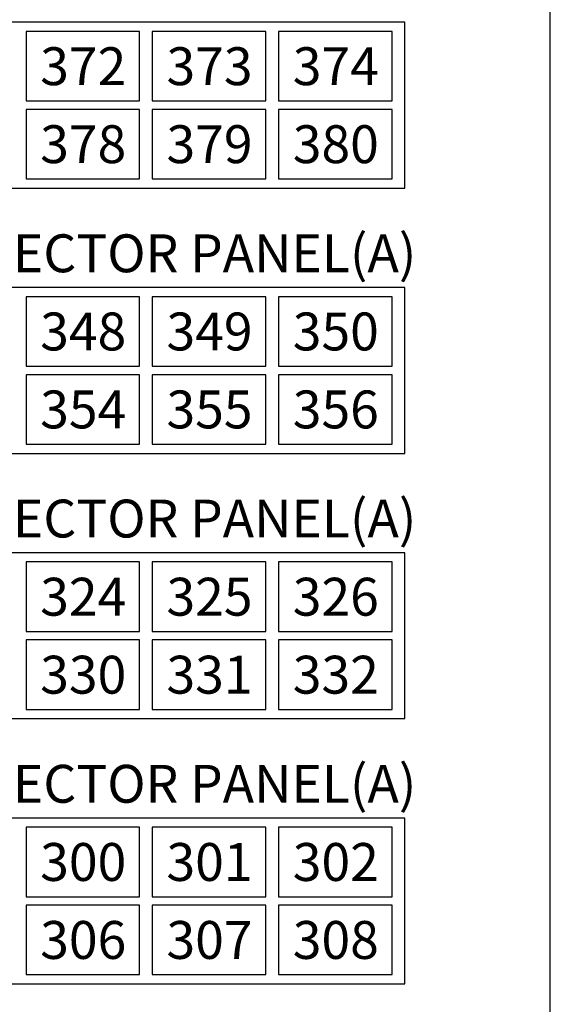
# Model space of a CAD drawing. Extents: x 49104 to 351242, y 9061 to 106836.
# Drawn here: x 92423 to 96624, y 55227 to 63022 of the extents above; entities that cross this region are included whole.
import ezdxf
from ezdxf.enums import TextEntityAlignment as Align

# ---------------------------------------------------------------- set-up
doc = ezdxf.new("R2010")
doc.units = 0
doc.header["$LTSCALE"] = 150
doc.header["$MEASUREMENT"] = 0
doc.layers.get('0').update_dxf_attribs({"linetype": 'CONTINUOUS'})
doc.layers.add('수정사항', color=3, linetype='CONTINUOUS')
doc.styles.add('굴림체', font='GulimChe.ttf')

msp = doc.modelspace()

# ---------------------------------------------------------------- linework, layer by layer
at = {"color": 6, "elevation": 0}
for points in [[(95472.8, 63001.4), (89372.8, 63001.4), (89372.8, 61688.6), (95472.8, 61688.6)], [(93372.8, 62928.6), (92472.8, 62928.6), (92472.8, 62378.6), (93372.8, 62378.6)], [(94372.8, 62928.6), (93472.8, 62928.6), (93472.8, 62378.6), (94372.8, 62378.6)], [(95372.8, 62928.6), (94472.8, 62928.6), (94472.8, 62378.6), (95372.8, 62378.6)], [(93372.8, 62311.4), (92472.8, 62311.4), (92472.8, 61761.4), (93372.8, 61761.4)], [(94372.8, 62311.4), (93472.8, 62311.4), (93472.8, 61761.4), (94372.8, 61761.4)], [(95372.8, 62311.4), (94472.8, 62311.4), (94472.8, 61761.4), (95372.8, 61761.4)], [(95472.8, 60901.4), (89372.8, 60901.4), (89372.8, 59588.6), (95472.8, 59588.6)], [(93372.8, 60828.6), (92472.8, 60828.6), (92472.8, 60278.6), (93372.8, 60278.6)], [(94372.8, 60828.6), (93472.8, 60828.6), (93472.8, 60278.6), (94372.8, 60278.6)], [(95372.8, 60828.6), (94472.8, 60828.6), (94472.8, 60278.6), (95372.8, 60278.6)], [(93372.8, 60211.4), (92472.8, 60211.4), (92472.8, 59661.4), (93372.8, 59661.4)], [(94372.8, 60211.4), (93472.8, 60211.4), (93472.8, 59661.4), (94372.8, 59661.4)], [(95372.8, 60211.4), (94472.8, 60211.4), (94472.8, 59661.4), (95372.8, 59661.4)], [(95472.8, 58801.4), (89372.8, 58801.4), (89372.8, 57488.6), (95472.8, 57488.6)], [(93372.8, 58728.6), (92472.8, 58728.6), (92472.8, 58178.6), (93372.8, 58178.6)], [(94372.8, 58728.6), (93472.8, 58728.6), (93472.8, 58178.6), (94372.8, 58178.6)], [(95372.8, 58728.6), (94472.8, 58728.6), (94472.8, 58178.6), (95372.8, 58178.6)], [(93372.8, 58111.4), (92472.8, 58111.4), (92472.8, 57561.4), (93372.8, 57561.4)], [(94372.8, 58111.4), (93472.8, 58111.4), (93472.8, 57561.4), (94372.8, 57561.4)], [(95372.8, 58111.4), (94472.8, 58111.4), (94472.8, 57561.4), (95372.8, 57561.4)], [(95472.8, 56701.4), (89372.8, 56701.4), (89372.8, 55388.6), (95472.8, 55388.6)], [(93372.8, 56628.6), (92472.8, 56628.6), (92472.8, 56078.6), (93372.8, 56078.6)], [(94372.8, 56628.6), (93472.8, 56628.6), (93472.8, 56078.6), (94372.8, 56078.6)], [(95372.8, 56628.6), (94472.8, 56628.6), (94472.8, 56078.6), (95372.8, 56078.6)], [(93372.8, 56011.4), (92472.8, 56011.4), (92472.8, 55461.4), (93372.8, 55461.4)], [(94372.8, 56011.4), (93472.8, 56011.4), (93472.8, 55461.4), (94372.8, 55461.4)], [(95372.8, 56011.4), (94472.8, 56011.4), (94472.8, 55461.4), (95372.8, 55461.4)]]:
    msp.add_lwpolyline(points, close=True, dxfattribs=at)
at = {"layer": '수정사항', "color": 6}
msp.add_line((96624.5, 18652.6), (96624.5, 85932.6), dxfattribs=at)

# ---------------------------------------------------------------- texts
at = {"layer": '수정사항', "color": 7, "style": '굴림체'}
for s, height, p in [('372', 300, (92925.9, 62503.5, 0)), ('373', 300, (93925.9, 62503.5, 0)), ('374', 300, (94925.9, 62503.5, 0)), ('378', 300, (92925.9, 61886.2, 0)), ('379', 300, (93925.9, 61886.2, 0)), ('380', 300, (94925.9, 61886.2, 0)), ('SOCAPEX CONNECTOR PANEL(A)', 299.926, (92446.4, 61022.4)), ('348', 300, (92925.9, 60403.5, 0)), ('349', 300, (93925.9, 60403.5, 0)), ('350', 300, (94925.9, 60403.5, 0)), ('354', 300, (92925.9, 59786.2, 0)), ('355', 300, (93925.9, 59786.2, 0)), ('356', 300, (94925.9, 59786.2, 0)), ('SOCAPEX CONNECTOR PANEL(A)', 299.926, (92446.4, 58922.4)), ('324', 300, (92925.9, 58303.5, 0)), ('325', 300, (93925.9, 58303.5, 0)), ('326', 300, (94925.9, 58303.5, 0)), ('330', 300, (92925.9, 57686.2, 0)), ('331', 300, (93925.9, 57686.2, 0)), ('332', 300, (94925.9, 57686.2, 0)), ('SOCAPEX CONNECTOR PANEL(A)', 299.926, (92446.4, 56822.4)), ('300', 300, (92925.9, 56203.5, 0)), ('301', 300, (93925.9, 56203.5, 0)), ('302', 300, (94925.9, 56203.5, 0)), ('306', 300, (92925.9, 55586.2, 0)), ('307', 300, (93925.9, 55586.2, 0)), ('308', 300, (94925.9, 55586.2, 0))]:
    msp.add_text(s, height=height, dxfattribs=at).set_placement(p, align=Align.CENTER)

doc.saveas('drawing.dxf')
